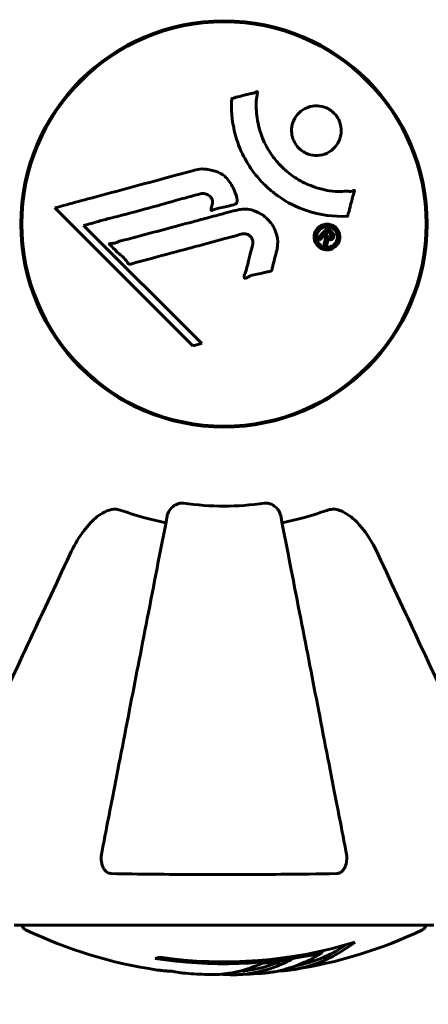
# Model space of a CAD drawing. Units: millimetres. Extents: x 3381 to 20621, y -2947 to 20001.
# Drawn here: x 13607 to 13668, y 12202 to 12349 of the extents above; entities that cross this region are included whole.
import ezdxf

# ---------------------------------------------------------------- set-up
doc = ezdxf.new("R2010")
doc.units = ezdxf.units.MM
doc.header["$LTSCALE"] = 80
doc.layers.add('Widoczne (ISO)', color=7, linetype='Continuous', lineweight=60)
doc.layers.add('Wymiar (ISO)', color=116, linetype='Continuous', lineweight=18)
doc.styles.add('Tekst etykiety (ISO)', font='tahoma.ttf')
doc.dimstyles.new('Domyślne (ISO)', dxfattribs={"dimscale": 80, "dimtxt": 3.5, "dimasz": 2.5, "dimexe": 3.175, "dimexo": 0, "dimgap": 0.762, "dimtad": 1, "dimtoh": 1, "dimdec": 0, "dimrnd": 1e-08, "dimzin": 0, "dimtxsty": 'Tekst etykiety (ISO)', "dimcen": 0.09, "dimdle": 10, "dimclrd": 256, "dimclre": 256, "dimclrt": 256, "dimadec": 0, "dimazin": 0, "dimtfac": 0.714286, "dimtdec": 0, "dimtmove": 0, "dimatfit": 3, "dimfxl": 0, "dimtolj": 1, "dimtzin": 0, "dimlwd": -1, "dimlwe": -1, "dimarcsym": 0})

# ---------------------------------------------------------------- blocks, each defined once
blk = doc.blocks.new('*D5')
at = {"layer": 'Defpoints', "color": 0}
for p in [(18567.45, 12318.25), (5209.42, 4825.94), (5209.42, 699.87)]:
    blk.add_point(p, dxfattribs=at)
at = {"layer": 'Wymiar (ISO)'}
for p, q in [((18567.45, 12318.25), (18567.45, 445.87)), ((5209.42, 4825.94), (5209.42, 445.87)), ((18367.45, 699.87), (5409.42, 699.87))]:
    blk.add_line(p, q, dxfattribs=at)
for points in [[(5409.42, 733.2), (5409.42, 666.53), (5209.42, 699.87)], [(18367.45, 733.2), (18367.45, 666.53), (18567.45, 699.87)]]:
    blk.add_solid(points, dxfattribs=at)
at = {"layer": 'Wymiar (ISO)', "insert": (11888.44, 1053.61), "char_height": 280, "attachment_point": 2, "style": 'Tekst etykiety (ISO)'}
blk.add_mtext('\\A1;13358', dxfattribs=at)
blk = doc.blocks.new('*D7')
at = {"layer": 'Defpoints', "color": 0}
for p in [(17141.9, 15821.12), (17141.9, 13349.55), (6634.98, 6972.24)]:
    blk.add_point(p, dxfattribs=at)
at = {"layer": 'Wymiar (ISO)'}
for p, q in [((6634.98, 6972.24), (6634.98, 16075.12)), ((17141.9, 13349.55), (17141.9, 16075.12)), ((6834.98, 15821.12), (16941.9, 15821.12))]:
    blk.add_line(p, q, dxfattribs=at)
for points in [[(6834.98, 15854.45), (6834.98, 15787.78), (6634.98, 15821.12)], [(16941.9, 15854.45), (16941.9, 15787.78), (17141.9, 15821.12)]]:
    blk.add_solid(points, dxfattribs=at)
at = {"layer": 'Wymiar (ISO)', "insert": (11830.48, 16173.55), "char_height": 280, "attachment_point": 2, "style": 'Tekst etykiety (ISO)'}
blk.add_mtext('\\A1;10507', dxfattribs=at)
blk = doc.blocks.new('81283_Sciezka-zdrowia-3')
at = {"layer": 'Widoczne (ISO)'}
for p, q in [((3426.11, 3593.74), (3425.96, 3593.74)), ((3486, 3593.74), (3485.85, 3593.74)), ((3430.74, 3592.03), (3451.33, 3571.44)), ((3435.05, 3589.39), (3436.38, 3589.74)), ((3452.66, 3571.79), (3435.05, 3589.39)), ((3425.96, 3585.54), (3426.11, 3585.54)), ((3485.85, 3585.54), (3486, 3585.54)), ((3451.33, 3571.44), (3452.66, 3571.79)), ((3424.68, 3485.05), (3487.28, 3485.05)), ((3470.6, 3480.92), (3470.6, 3481.2))]:
    blk.add_line(p, q, dxfattribs=at)
for radius in [30.3, 30.15]:
    blk.add_circle((3455.98, 3589.64), radius, dxfattribs=at)
for centre, radius, start, end in [((3455.98, 3589.64), 45.39, 250.277, 259), ((3455.98, 3589.64), 42.08, 261.774, 278.226), ((3455.98, 3589.64), 45.39, 281, 289.723), ((3426.83, 3485.27), 1, 192.7356, 244.3864), ((3485.13, 3485.27), 1, 295.6136, 347.2644), ((3455.98, 3546.07), 68.43, 244.3864, 261.6579), ((3455.98, 3546.07), 68.43, 278.617, 295.6136), ((3455.98, 3546.07), 66.49, 261.7118, 287.0828), ((3455.98, 3546.07), 66.77, 261.1476, 282.6505), ((3455.98, 3546.07), 68.43, 265.2155, 267.9252), ((3455.98, 3546.07), 68.43, 271.4619, 275.0847)]:
    blk.add_arc(centre, radius, start, end, dxfattribs=at)
for centre, major_axis, start_param, end_param in [((3460.38, 3546.07), (0, -68.24), 0.281111, 0.302083), ((3441.8, 3546.07), (0, -66.43), 0.117188, 0.137991)]:
    blk.add_ellipse(centre, major_axis=major_axis, ratio=0.503443, start_param=start_param, end_param=end_param, dxfattribs=at)
for points, knots in [([(3474.4, 3590.79), (3474.4, 3590.79), (3474.39, 3590.79), (3472.39, 3590.69), (3470.3, 3590.95), (3466.82, 3592.13), (3465.42, 3592.83), (3463.67, 3594.07), (3463.24, 3594.4), (3462.57, 3594.98), (3462.31, 3595.22), (3461.83, 3595.69), (3461.6, 3595.92), (3461.09, 3596.48), (3460.81, 3596.81), (3460, 3597.86), (3459.5, 3598.62), (3458.64, 3600.22), (3458.12, 3601.33), (3457.43, 3603.82), (3457.27, 3604.77), (3457.14, 3605.88), (3457.11, 3606.3), (3457.08, 3607.04), (3457.08, 3607.37), (3457.11, 3607.93), (3457.13, 3608.03), (3457.14, 3608.23), (3457.14, 3608.27), (3457.14, 3608.31), (3457.14, 3608.32), (3457.14, 3608.34), (3457.14, 3608.34), (3457.14, 3608.35), (3457.15, 3608.35), (3457.15, 3608.36), (3457.16, 3608.36), (3457.17, 3608.37), (3457.18, 3608.37), (3457.21, 3608.37), (3457.23, 3608.37), (3457.35, 3608.39), (3457.42, 3608.42), (3457.86, 3608.57), (3458.05, 3608.58), (3459.08, 3608.88), (3459.35, 3608.96), (3459.93, 3609.09), (3460.08, 3609.08), (3460.56, 3609.21), (3460.73, 3609.3), (3460.84, 3609.36), (3460.86, 3609.37), (3460.89, 3609.38), (3460.91, 3609.38), (3460.92, 3609.38), (3460.93, 3609.38), (3460.93, 3609.38), (3460.93, 3609.38), (3460.93, 3609.38), (3460.94, 3609.38), (3460.94, 3609.38), (3460.94, 3609.38), (3460.94, 3609.38), (3460.95, 3609.37), (3460.95, 3609.37), (3460.95, 3609.37), (3460.96, 3609.36), (3460.96, 3609.36), (3460.96, 3609.34), (3460.97, 3609.34), (3460.97, 3609.3), (3460.97, 3609.27), (3460.95, 3608.94), (3460.89, 3608.76), (3460.72, 3607.39), (3460.81, 3606.34), (3461.08, 3604.41), (3461.4, 3602.92), (3462.64, 3600.6), (3463.03, 3599.99), (3463.69, 3599.15), (3463.9, 3598.9), (3464.29, 3598.47), (3464.47, 3598.29), (3464.84, 3597.92), (3465.04, 3597.74), (3465.56, 3597.29), (3465.89, 3597.03), (3467.02, 3596.24), (3467.76, 3595.84), (3469.65, 3595.03), (3470.88, 3594.72), (3471.7, 3594.59), (3473.11, 3594.36), (3473.76, 3594.58), (3474.64, 3594.5), (3474.74, 3594.48), (3475.01, 3594.51), (3475.14, 3594.56), (3475.26, 3594.61), (3475.29, 3594.62), (3475.34, 3594.64), (3475.36, 3594.64), (3475.38, 3594.65), (3475.39, 3594.65), (3475.4, 3594.65), (3475.41, 3594.65), (3475.42, 3594.64), (3475.42, 3594.64), (3475.42, 3594.64), (3475.42, 3594.64), (3475.43, 3594.64), (3475.43, 3594.63), (3475.43, 3594.63), (3475.43, 3594.63), (3475.43, 3594.63), (3475.43, 3594.63), (3475.43, 3594.63), (3475.43, 3594.63), (3475.43, 3594.62), (3475.43, 3594.62), (3475.43, 3594.61), (3475.43, 3594.61), (3475.43, 3594.6), (3475.43, 3594.59), (3475.37, 3594.39), (3475.3, 3594.1), (3475.06, 3593.23), (3474.96, 3592.91), (3474.74, 3592.01), (3474.68, 3591.62), (3474.5, 3591.2), (3474.47, 3591.14), (3474.44, 3591.02), (3474.44, 3590.99), (3474.43, 3590.94), (3474.43, 3590.93), (3474.44, 3590.9), (3474.44, 3590.89), (3474.44, 3590.86), (3474.44, 3590.85), (3474.43, 3590.83), (3474.43, 3590.82), (3474.43, 3590.81), (3474.43, 3590.8), (3474.42, 3590.8), (3474.42, 3590.79), (3474.41, 3590.79), (3474.41, 3590.79), (3474.4, 3590.79), (3474.4, 3590.79), (3474.4, 3590.79)], [1.550053, 1.550053, 1.550053, 1.550053, 1.554927, 1.554927, 3.582662, 3.582662, 5.020836, 5.020836, 5.494911, 5.494911, 5.785278, 5.785278, 6.046356, 6.046356, 6.380431, 6.380431, 7.048375, 7.048375, 7.695694, 7.695694, 8.13367, 8.13367, 8.379756, 8.379756, 8.571324, 8.571324, 8.692566, 8.692566, 8.751433, 8.751433, 8.771919, 8.771919, 8.785911, 8.785911, 8.794965, 8.794965, 8.807208, 8.807208, 8.832194, 8.832194, 8.853922, 8.853922, 8.928845, 8.928845, 9.13158, 9.13158, 9.203479, 9.203479, 9.29044, 9.29044, 9.379579, 9.379579, 9.394239, 9.394239, 9.406798, 9.406798, 9.40982, 9.40982, 9.411393, 9.411393, 9.412538, 9.412538, 9.413951, 9.413951, 9.416417, 9.416417, 9.419133, 9.419133, 9.422197, 9.422197, 9.426989, 9.426989, 9.440756, 9.440756, 9.579448, 9.579448, 9.875519, 9.875519, 10.245186, 10.245186, 10.382811, 10.382811, 10.442767, 10.442767, 10.486114, 10.486114, 10.530797, 10.530797, 10.598473, 10.598473, 10.746704, 10.746704, 11.001521, 11.001521, 11.001521, 11.44171, 11.44171, 11.496908, 11.496908, 11.562717, 11.562717, 11.585995, 11.585995, 11.596716, 11.596716, 11.60235, 11.60235, 11.604883, 11.604883, 11.606581, 11.606581, 11.607977, 11.607977, 11.60886, 11.60886, 11.609382, 11.609382, 11.609836, 11.609836, 11.610402, 11.610402, 11.611553, 11.611553, 11.613587, 11.613587, 11.618733, 11.618733, 11.769594, 11.769594, 12.024348, 12.024348, 12.353295, 12.353295, 12.453308, 12.453308, 12.48891, 12.48891, 12.500731, 12.500731, 12.516544, 12.516544, 12.526612, 12.526612, 12.537107, 12.537107, 12.543051, 12.543051, 12.546982, 12.546982, 12.550918, 12.550918, 12.551574, 12.551574, 12.551574, 12.551574]), ([(3472.38, 3600.94), (3472.35, 3600.91), (3472.31, 3600.88), (3471.92, 3600.51), (3471.48, 3600.24), (3470.54, 3599.91), (3470.05, 3599.84), (3469.09, 3599.89), (3468.63, 3600), (3467.96, 3600.31), (3467.72, 3600.46), (3467.34, 3600.75), (3467.19, 3600.88), (3466.9, 3601.2), (3466.76, 3601.38), (3466.43, 3601.89), (3466.28, 3602.23), (3466.08, 3603), (3466.04, 3603.4), (3466.09, 3604.25), (3466.2, 3604.68), (3466.58, 3605.51), (3466.85, 3605.9), (3467.52, 3606.54), (3467.94, 3606.84), (3468.93, 3607.2), (3469.41, 3607.28), (3470.37, 3607.24), (3470.83, 3607.14), (3471.51, 3606.83), (3471.75, 3606.69), (3472.14, 3606.41), (3472.29, 3606.27), (3472.57, 3605.97), (3472.71, 3605.81), (3473.02, 3605.35), (3473.17, 3605.05), (3473.4, 3604.35), (3473.46, 3603.95), (3473.46, 3603.27), (3473.43, 3602.99), (3473.31, 3602.47), (3473.22, 3602.23), (3473.12, 3602), (3472.9, 3601.53), (3472.62, 3601.19), (3472.38, 3600.94)], [0.159159, 0.159159, 0.159159, 0.159159, 0.180111, 0.180111, 0.432887, 0.432887, 0.66828, 0.66828, 0.889618, 0.889618, 1.015058, 1.015058, 1.108024, 1.108024, 1.208211, 1.208211, 1.376536, 1.376536, 1.554821, 1.554821, 1.748254, 1.748254, 1.955654, 1.955654, 2.151012, 2.151012, 2.317406, 2.317406, 2.471692, 2.471692, 2.561266, 2.561266, 2.625626, 2.625626, 2.692428, 2.692428, 2.798364, 2.798364, 2.921705, 2.921705, 3.009026, 3.009026, 3.087627, 3.087627, 3.087627, 3.246786, 3.246786, 3.246786, 3.246786]), ([(3430.74, 3592.03), (3431.17, 3592.14), (3431.6, 3592.26), (3433.24, 3592.7), (3434.46, 3593.03), (3439.4, 3594.37), (3443.2, 3595.39), (3447.76, 3596.63), (3448.49, 3596.83), (3449.75, 3597.17), (3450.25, 3597.3), (3451.8, 3597.72), (3452.41, 3597.92), (3453.65, 3597.77), (3453.97, 3597.7), (3454.4, 3597.58), (3454.55, 3597.54), (3455.3, 3597.3), (3455.69, 3597.09), (3456.2, 3596.66), (3456.36, 3596.5), (3456.92, 3595.82), (3457.29, 3595.16), (3457.71, 3594.22), (3457.91, 3593.69), (3457.94, 3593.1), (3457.95, 3592.96), (3457.9, 3592.81), (3457.88, 3592.77), (3457.83, 3592.7), (3457.79, 3592.67), (3457.66, 3592.59), (3457.56, 3592.55), (3457.09, 3592.39), (3456.54, 3592.29), (3455.15, 3592), (3454.78, 3591.89), (3454.25, 3591.7), (3454.17, 3591.67), (3454.11, 3591.66), (3454.1, 3591.66), (3454.08, 3591.66), (3454.07, 3591.66), (3454.06, 3591.67), (3454.06, 3591.67), (3454.05, 3591.68), (3454.05, 3591.69), (3454.05, 3591.7), (3454.04, 3591.71), (3454.04, 3591.75), (3454.05, 3591.79), (3454.08, 3591.99), (3454.16, 3592.27), (3454.26, 3592.73), (3454.28, 3592.92), (3454.24, 3593.23), (3454.2, 3593.35), (3454.04, 3593.61), (3453.93, 3593.72), (3453.69, 3593.92), (3453.5, 3594.03), (3453.09, 3594.18), (3452.92, 3594.19), (3452.71, 3594.18), (3452.61, 3594.16), (3451.8, 3593.97), (3450.85, 3593.7), (3449.68, 3593.38), (3449.21, 3593.25), (3447.63, 3592.81), (3446.5, 3592.49), (3443.63, 3591.7), (3441.87, 3591.22), (3439.37, 3590.58), (3438.73, 3590.42), (3437.53, 3590.11), (3436.96, 3589.95), (3436.38, 3589.74)], [0, 0, 0, 0, 0.142459, 0.142459, 0.538573, 0.538573, 1.736918, 1.736918, 1.965538, 1.965538, 2.132306, 2.132306, 2.520461, 2.520461, 2.650498, 2.650498, 2.712235, 2.712235, 2.985498, 2.985498, 3.118451, 3.118451, 3.52075, 3.52075, 3.794393, 3.794393, 3.840632, 3.840632, 3.860168, 3.860168, 3.879001, 3.879001, 3.910522, 3.910522, 4.008712, 4.008712, 4.141449, 4.141449, 4.181618, 4.181618, 4.194441, 4.194441, 4.201587, 4.201587, 4.207543, 4.207543, 4.214479, 4.214479, 4.225532, 4.225532, 4.247087, 4.247087, 4.326597, 4.326597, 4.394184, 4.394184, 4.438525, 4.438525, 4.490981, 4.490981, 4.591124, 4.591124, 4.705512, 4.705512, 4.811076, 4.811076, 5.155842, 5.155842, 5.391676, 5.391676, 5.957817, 5.957817, 6.847309, 6.847309, 7.218807, 7.218807, 7.573898, 7.573898, 7.573898, 7.573898]), ([(3463.85, 3585.67), (3463.76, 3585.31), (3463.65, 3584.91), (3463.44, 3584.09), (3463.34, 3583.75), (3463.23, 3583.26), (3463.22, 3583.17), (3463.17, 3583), (3463.16, 3582.94), (3463.1, 3582.75), (3463.07, 3582.71), (3463.05, 3582.67), (3463.04, 3582.66), (3463.02, 3582.64), (3463.01, 3582.63), (3463, 3582.62), (3462.98, 3582.61), (3462.94, 3582.58), (3462.91, 3582.57), (3462.83, 3582.54), (3462.78, 3582.54), (3462.48, 3582.5), (3462.38, 3582.52), (3461.72, 3582.31), (3461.62, 3582.25), (3460.86, 3582.13), (3460.53, 3582.1), (3460.05, 3581.95), (3459.95, 3581.91), (3459.77, 3581.83), (3459.69, 3581.79), (3459.54, 3581.7), (3459.47, 3581.66), (3459.36, 3581.6), (3459.31, 3581.58), (3459.25, 3581.55), (3459.22, 3581.54), (3459.17, 3581.53), (3459.15, 3581.53), (3459.11, 3581.54), (3459.09, 3581.54), (3459.07, 3581.56), (3459.06, 3581.57), (3459.04, 3581.59), (3459.03, 3581.6), (3459.01, 3581.66), (3459, 3581.7), (3458.98, 3581.81), (3458.98, 3581.88), (3459.02, 3582.06), (3459.07, 3582.16), (3459.39, 3582.85), (3459.46, 3583.51), (3459.76, 3584.7), (3459.91, 3585.17), (3460.11, 3585.99), (3460.15, 3586.12), (3460.26, 3586.53), (3460.32, 3586.72), (3460.27, 3587.16), (3460.22, 3587.33), (3460.06, 3587.65), (3459.94, 3587.77), (3459.71, 3587.97), (3459.56, 3588.06), (3459.3, 3588.15), (3459.13, 3588.19), (3458.77, 3588.17), (3458.64, 3588.14), (3458, 3587.96), (3457.52, 3587.83), (3456.58, 3587.58), (3456.19, 3587.47), (3455.31, 3587.24), (3454.82, 3587.11), (3453.39, 3586.72), (3452.45, 3586.46), (3450.32, 3585.89), (3449.14, 3585.57), (3446.21, 3584.79), (3444.88, 3584.41), (3443.5, 3584.06), (3442.94, 3583.92), (3442.31, 3583.71), (3442.21, 3583.68), (3442.03, 3583.65), (3441.96, 3583.64), (3441.89, 3583.64), (3441.86, 3583.64), (3441.79, 3583.67), (3441.75, 3583.69), (3441.67, 3583.76), (3441.63, 3583.83), (3441.46, 3584.09), (3441.38, 3584.24), (3440.75, 3584.89), (3440.42, 3585.12), (3439.58, 3585.89), (3439.33, 3586.22), (3438.99, 3586.53), (3438.96, 3586.56), (3438.92, 3586.59), (3438.9, 3586.61), (3438.88, 3586.63), (3438.88, 3586.63), (3438.88, 3586.64), (3438.88, 3586.64), (3438.88, 3586.64), (3438.88, 3586.64), (3438.88, 3586.65), (3438.88, 3586.65), (3438.88, 3586.65), (3438.88, 3586.65), (3438.88, 3586.66), (3438.88, 3586.66), (3438.88, 3586.66), (3438.89, 3586.67), (3438.89, 3586.67), (3438.9, 3586.68), (3438.92, 3586.68), (3438.93, 3586.69), (3438.99, 3586.7), (3439.05, 3586.71), (3439.34, 3586.73), (3439.56, 3586.74), (3440.13, 3586.95), (3440.26, 3587.02), (3441.11, 3587.27), (3441.62, 3587.35), (3442.78, 3587.67), (3445.64, 3588.44), (3448.52, 3589.21), (3452.15, 3590.18), (3452.93, 3590.39), (3454.16, 3590.72), (3454.62, 3590.84), (3455.47, 3591.07), (3455.86, 3591.17), (3456.84, 3591.44), (3457.28, 3591.56), (3458.46, 3591.84), (3459.06, 3591.91), (3460.24, 3591.72), (3460.74, 3591.54), (3461.85, 3590.96), (3462.35, 3590.51), (3463.04, 3589.73), (3463.46, 3589.16), (3463.93, 3587.78), (3464.02, 3587.14), (3463.97, 3586.36), (3463.95, 3586.21), (3463.91, 3585.93), (3463.88, 3585.8), (3463.85, 3585.67)], [3.720752, 3.720752, 3.720752, 3.720752, 3.903434, 3.903434, 4.044245, 4.044245, 4.102655, 4.102655, 4.13375, 4.13375, 4.203295, 4.203295, 4.246046, 4.246046, 4.278865, 4.278865, 4.322236, 4.322236, 4.422612, 4.422612, 4.584853, 4.584853, 5.298707, 5.298707, 5.877225, 5.877225, 6.307246, 6.307246, 6.434146, 6.434146, 6.534715, 6.534715, 6.638083, 6.638083, 6.70882, 6.70882, 6.748374, 6.748374, 6.787304, 6.787304, 6.814073, 6.814073, 6.837716, 6.837716, 6.857157, 6.857157, 6.884209, 6.884209, 6.935515, 6.935515, 7.014801, 7.014801, 7.466106, 7.466106, 7.893545, 7.893545, 7.979034, 7.979034, 8.159221, 8.159221, 8.269951, 8.269951, 8.400472, 8.400472, 8.569548, 8.569548, 8.675747, 8.675747, 8.741623, 8.741623, 8.803796, 8.803796, 8.848721, 8.848721, 8.906099, 8.906099, 9.020577, 9.020577, 9.168788, 9.168788, 9.395555, 9.395555, 9.53729, 9.53729, 9.564975, 9.564975, 9.586889, 9.586889, 9.603242, 9.603242, 9.622766, 9.622766, 9.658602, 9.658602, 9.763673, 9.763673, 9.867409, 9.867409, 10.00378, 10.00378, 10.014764, 10.014764, 10.053933, 10.053933, 10.061431, 10.061431, 10.065578, 10.065578, 10.068851, 10.068851, 10.072567, 10.072567, 10.079087, 10.079087, 10.086804, 10.086804, 10.097734, 10.097734, 10.117704, 10.117704, 10.163118, 10.163118, 10.290296, 10.290296, 10.805323, 10.805323, 11.039618, 11.039618, 11.405377, 11.405377, 11.405377, 12.314125, 12.314125, 12.566184, 12.566184, 12.717456, 12.717456, 12.850458, 12.850458, 13.059421, 13.059421, 13.461766, 13.461766, 13.779281, 13.779281, 14.236446, 14.236446, 14.651574, 14.651574, 14.976685, 14.976685, 15.060244, 15.060244, 15.126129, 15.126129, 15.126129, 15.126129]), ([(3472.7, 3589.06), (3472.77, 3588.98), (3472.85, 3588.89), (3473.09, 3588.53), (3473.18, 3588.28), (3473.27, 3587.89), (3473.27, 3587.75), (3473.26, 3587.53), (3473.24, 3587.41), (3473.18, 3587.14), (3473.12, 3586.97), (3472.9, 3586.56), (3472.74, 3586.37), (3472.36, 3586.05), (3472.16, 3585.95), (3471.78, 3585.82), (3471.52, 3585.76), (3470.99, 3585.79), (3470.76, 3585.86), (3470.3, 3586.06), (3470.1, 3586.21), (3469.8, 3586.54), (3469.65, 3586.75), (3469.48, 3587.18), (3469.43, 3587.38), (3469.41, 3587.72), (3469.42, 3587.85), (3469.46, 3588.15), (3469.51, 3588.29), (3469.62, 3588.58), (3469.74, 3588.79), (3470.05, 3589.13), (3470.22, 3589.28), (3470.64, 3589.5), (3470.88, 3589.58), (3471.32, 3589.63), (3471.54, 3589.63), (3471.98, 3589.52), (3472.19, 3589.43), (3472.38, 3589.31), (3472.47, 3589.25), (3472.59, 3589.17), (3472.7, 3589.06)], [0.03517, 0.03517, 0.03517, 0.03517, 0.059888, 0.059888, 0.123527, 0.123527, 0.18271, 0.18271, 0.250877, 0.250877, 0.324426, 0.324426, 0.427213, 0.427213, 0.544139, 0.544139, 0.683268, 0.683268, 0.814402, 0.814402, 0.975837, 0.975837, 1.11647, 1.11647, 1.200169, 1.200169, 1.255781, 1.255781, 1.339938, 1.339938, 1.493751, 1.493751, 1.604808, 1.604808, 1.702797, 1.702797, 1.776686, 1.776686, 1.843646, 1.843646, 1.843646, 1.878816, 1.878816, 1.878816, 1.878816]), ([(3472.43, 3588.79), (3472.39, 3588.84), (3472.33, 3588.88), (3472.27, 3588.93), (3472.09, 3589.06), (3471.89, 3589.14), (3471.6, 3589.23), (3471.41, 3589.26), (3471.02, 3589.22), (3470.82, 3589.16), (3470.46, 3588.97), (3470.3, 3588.85), (3470.02, 3588.52), (3469.94, 3588.35), (3469.85, 3588.11), (3469.82, 3587.99), (3469.79, 3587.75), (3469.79, 3587.64), (3469.83, 3587.33), (3469.89, 3587.14), (3470.07, 3586.8), (3470.17, 3586.66), (3470.46, 3586.41), (3470.62, 3586.31), (3471.01, 3586.18), (3471.21, 3586.14), (3471.65, 3586.17), (3471.87, 3586.24), (3472.22, 3586.41), (3472.39, 3586.55), (3472.61, 3586.8), (3472.71, 3586.96), (3472.82, 3587.25), (3472.86, 3587.37), (3472.89, 3587.63), (3472.89, 3587.75), (3472.86, 3588.03), (3472.8, 3588.22), (3472.68, 3588.47), (3472.61, 3588.58), (3472.49, 3588.72), (3472.46, 3588.76), (3472.43, 3588.79)], [0.9254387, 0.9254387, 0.9254387, 0.9254387, 0.947871, 0.947871, 0.947871, 1.0174772, 1.0174772, 1.1192055, 1.1192055, 1.1998483, 1.1998483, 1.2622756, 1.2622756, 1.3202006, 1.3202006, 1.3658674, 1.3658674, 1.4014574, 1.4014574, 1.4526936, 1.4526936, 1.4898156, 1.4898156, 1.5209317, 1.5209317, 1.5497177, 1.5497177, 1.5792216, 1.5792216, 1.6222446, 1.6222446, 1.6764173, 1.6764173, 1.708334, 1.708334, 1.7371926, 1.7371926, 1.8051055, 1.8051055, 1.85803, 1.85803, 1.8733098, 1.8733098, 1.8733098, 1.8733098]), ([(3470, 3587.59), (3470, 3587.59), (3470.02, 3587.61), (3470.32, 3587.91), (3470.57, 3588.16), (3470.95, 3588.53), (3471.07, 3588.66), (3471.31, 3588.9), (3471.32, 3588.91), (3471.38, 3588.97), (3471.4, 3588.98), (3471.42, 3589.01), (3471.42, 3589.01), (3471.43, 3589.02), (3471.43, 3589.02), (3471.43, 3589.02), (3471.44, 3589.03), (3471.44, 3589.03), (3471.44, 3589.03), (3471.44, 3589.03), (3471.44, 3589.03), (3471.44, 3589.03), (3471.44, 3589.02), (3471.44, 3589.02), (3471.44, 3589.02), (3471.46, 3589.01), (3471.47, 3589), (3471.59, 3588.89), (3471.69, 3588.77), (3471.92, 3588.55), (3471.97, 3588.49), (3472.13, 3588.33), (3472.23, 3588.24), (3472.32, 3588.09), (3472.35, 3588.02), (3472.37, 3587.9), (3472.38, 3587.87), (3472.37, 3587.79), (3472.37, 3587.76), (3472.34, 3587.67), (3472.32, 3587.62), (3472.26, 3587.51), (3472.21, 3587.46), (3472.13, 3587.38), (3472.07, 3587.34), (3471.92, 3587.29), (3471.86, 3587.29), (3471.76, 3587.29), (3471.73, 3587.29), (3471.65, 3587.31), (3471.6, 3587.33), (3471.48, 3587.37), (3471.48, 3587.4), (3471.44, 3587.42), (3471.43, 3587.42), (3471.42, 3587.43), (3471.42, 3587.43), (3471.42, 3587.43), (3471.41, 3587.43), (3471.41, 3587.43), (3471.41, 3587.43), (3471.41, 3587.43), (3471.41, 3587.43), (3471.41, 3587.43), (3471.41, 3587.43), (3471.41, 3587.43), (3471.41, 3587.43), (3471.41, 3587.43), (3471.41, 3587.43), (3471.41, 3587.43), (3471.41, 3587.42), (3471.41, 3587.42), (3471.41, 3587.42), (3471.42, 3587.42), (3471.42, 3587.41), (3471.43, 3587.39), (3471.44, 3587.38), (3471.45, 3587.35), (3471.45, 3587.33), (3471.45, 3587.32), (3471.45, 3587.3), (3471.46, 3587.26), (3471.46, 3587.24), (3471.46, 3587.19), (3471.46, 3587.13), (3471.42, 3586.97), (3471.38, 3586.83), (3471.33, 3586.62), (3471.29, 3586.49), (3471.26, 3586.35), (3471.26, 3586.35), (3471.26, 3586.34), (3471.26, 3586.34), (3471.25, 3586.33), (3471.25, 3586.33), (3471.25, 3586.33), (3471.25, 3586.33), (3471.25, 3586.33), (3471.25, 3586.33), (3471.25, 3586.33), (3471.25, 3586.33), (3471.25, 3586.33), (3471.25, 3586.33), (3471.24, 3586.33), (3471.24, 3586.34), (3471.23, 3586.35), (3471.23, 3586.36), (3471.17, 3586.44), (3471.12, 3586.47), (3471.04, 3586.54), (3471.02, 3586.58), (3470.96, 3586.64), (3470.94, 3586.65), (3470.92, 3586.66), (3470.91, 3586.67), (3470.9, 3586.68), (3470.9, 3586.68), (3470.9, 3586.68), (3470.89, 3586.69), (3470.89, 3586.69), (3470.89, 3586.69), (3470.89, 3586.7), (3470.89, 3586.7), (3470.9, 3586.7), (3470.9, 3586.71), (3470.91, 3586.75), (3470.93, 3586.8), (3470.99, 3587), (3471.05, 3587.19), (3471.1, 3587.41), (3471.1, 3587.47), (3471.1, 3587.54), (3471.1, 3587.57), (3471.07, 3587.67), (3471.04, 3587.71), (3471, 3587.77), (3470.97, 3587.79), (3470.95, 3587.81), (3470.95, 3587.82), (3470.93, 3587.85), (3470.91, 3587.87), (3470.89, 3587.88), (3470.89, 3587.88), (3470.88, 3587.88), (3470.88, 3587.88), (3470.87, 3587.88), (3470.87, 3587.88), (3470.86, 3587.88), (3470.86, 3587.88), (3470.85, 3587.87), (3470.84, 3587.86), (3470.83, 3587.83), (3470.82, 3587.8), (3470.76, 3587.75), (3470.74, 3587.74), (3470.62, 3587.63), (3470.54, 3587.53), (3470.43, 3587.43), (3470.39, 3587.41), (3470.34, 3587.35), (3470.34, 3587.33), (3470.32, 3587.31), (3470.32, 3587.3), (3470.31, 3587.3), (3470.31, 3587.3), (3470.3, 3587.29), (3470.3, 3587.29), (3470.29, 3587.29), (3470.29, 3587.3), (3470.28, 3587.3), (3470.28, 3587.3), (3470.27, 3587.31), (3470.26, 3587.32), (3470.24, 3587.35), (3470.22, 3587.37), (3470.17, 3587.41), (3470.14, 3587.44), (3470.09, 3587.49), (3470.07, 3587.51), (3470.06, 3587.53), (3470.05, 3587.55), (3470.02, 3587.56), (3470.02, 3587.57), (3470.01, 3587.57), (3470, 3587.58), (3470, 3587.58), (3470, 3587.58), (3470, 3587.58), (3470, 3587.58), (3470, 3587.58), (3470, 3587.58), (3470, 3587.58), (3470, 3587.58), (3470, 3587.58), (3470, 3587.58), (3470, 3587.59), (3470, 3587.59), (3470, 3587.59), (3470, 3587.59)], [0.0003158, 0.0003158, 0.0003158, 0.0003158, 0.0009228, 0.0009228, 0.0078002, 0.0078002, 0.0113641, 0.0113641, 0.0144553, 0.0144553, 0.0154924, 0.0154924, 0.0158106, 0.0158106, 0.01604, 0.01604, 0.0161196, 0.0161196, 0.0161728, 0.0161728, 0.0162297, 0.0162297, 0.0163179, 0.0163179, 0.0164995, 0.0164995, 0.0179761, 0.0179761, 0.0317571, 0.0317571, 0.0469121, 0.0469121, 0.0670579, 0.0670579, 0.0751776, 0.0751776, 0.0783364, 0.0783364, 0.0816966, 0.0816966, 0.0864394, 0.0864394, 0.0933212, 0.0933212, 0.1011584, 0.1011584, 0.1075505, 0.1075505, 0.1114757, 0.1114757, 0.1162384, 0.1162384, 0.127389, 0.127389, 0.1295035, 0.1295035, 0.130341, 0.130341, 0.1307724, 0.1307724, 0.13096, 0.13096, 0.1311043, 0.1311043, 0.1312669, 0.1312669, 0.1314464, 0.1314464, 0.1317323, 0.1317323, 0.1323483, 0.1323483, 0.1332728, 0.1332728, 0.1356957, 0.1356957, 0.1434337, 0.1434337, 0.1515014, 0.1515014, 0.1523182, 0.1523182, 0.1555976, 0.1555976, 0.158326, 0.158326, 0.1600835, 0.1600835, 0.1633678, 0.1633678, 0.1633847, 0.1633847, 0.1634254, 0.1634254, 0.1634429, 0.1634429, 0.1634595, 0.1634595, 0.1634743, 0.1634743, 0.1634933, 0.1634933, 0.1635276, 0.1635276, 0.1636076, 0.1636076, 0.1638409, 0.1638409, 0.1651304, 0.1651304, 0.1668273, 0.1668273, 0.1672408, 0.1672408, 0.1675562, 0.1675562, 0.1677114, 0.1677114, 0.1678174, 0.1678174, 0.1679041, 0.1679041, 0.1680312, 0.1680312, 0.1681651, 0.1681651, 0.1690783, 0.1690783, 0.1728431, 0.1728431, 0.1743153, 0.1743153, 0.175152, 0.175152, 0.1761573, 0.1761573, 0.1775082, 0.1775082, 0.1784881, 0.1784881, 0.1803058, 0.1803058, 0.1807595, 0.1807595, 0.1810605, 0.1810605, 0.1813002, 0.1813002, 0.1816353, 0.1816353, 0.1823218, 0.1823218, 0.1837908, 0.1837908, 0.1850138, 0.1850138, 0.1873871, 0.1873871, 0.1885241, 0.1885241, 0.1893408, 0.1893408, 0.1895995, 0.1895995, 0.1897632, 0.1897632, 0.1898951, 0.1898951, 0.1900639, 0.1900639, 0.1904155, 0.1904155, 0.1910197, 0.1910197, 0.192792, 0.192792, 0.1948274, 0.1948274, 0.1968773, 0.1968773, 0.1992115, 0.1992115, 0.2000644, 0.2000644, 0.2012301, 0.2012301, 0.2014948, 0.2014948, 0.2016403, 0.2016403, 0.2016853, 0.2016853, 0.2016853, 0.2018047, 0.2018047, 0.201987, 0.201987, 0.2020011, 0.2020011, 0.2020011, 0.2020011]), ([(3471.11, 3588.11), (3471.11, 3588.11), (3471.11, 3588.11), (3471.21, 3588.01), (3471.33, 3587.89), (3471.46, 3587.77), (3471.51, 3587.73), (3471.58, 3587.69), (3471.61, 3587.68), (3471.68, 3587.66), (3471.71, 3587.67), (3471.79, 3587.68), (3471.82, 3587.7), (3471.87, 3587.73), (3471.89, 3587.76), (3471.93, 3587.82), (3471.94, 3587.85), (3471.95, 3587.92), (3471.95, 3587.96), (3471.94, 3588.01), (3471.92, 3588.04), (3471.9, 3588.07), (3471.89, 3588.1), (3471.79, 3588.22), (3471.72, 3588.29), (3471.61, 3588.4), (3471.58, 3588.43), (3471.56, 3588.45), (3471.55, 3588.46), (3471.53, 3588.48), (3471.52, 3588.48), (3471.51, 3588.5), (3471.51, 3588.5), (3471.51, 3588.5), (3471.51, 3588.5), (3471.51, 3588.5), (3471.51, 3588.5), (3471.5, 3588.5), (3471.5, 3588.5), (3471.5, 3588.5), (3471.5, 3588.5), (3471.5, 3588.5), (3471.5, 3588.5), (3471.5, 3588.5), (3471.5, 3588.5), (3471.48, 3588.48), (3471.47, 3588.47), (3471.45, 3588.45), (3471.3, 3588.3), (3471.2, 3588.2), (3471.19, 3588.2), (3471.17, 3588.17), (3471.15, 3588.15), (3471.13, 3588.13), (3471.13, 3588.13), (3471.12, 3588.12), (3471.12, 3588.12), (3471.11, 3588.12), (3471.11, 3588.11), (3471.11, 3588.11), (3471.11, 3588.11), (3471.11, 3588.11), (3471.11, 3588.11), (3471.11, 3588.11), (3471.11, 3588.11), (3471.11, 3588.11), (3471.11, 3588.11), (3471.11, 3588.11), (3471.11, 3588.11), (3471.11, 3588.11), (3471.11, 3588.11)], [0.000153, 0.000153, 0.000153, 0.000153, 0.0001786, 0.0001786, 0.0181382, 0.0181382, 0.0245895, 0.0245895, 0.0319884, 0.0319884, 0.0405092, 0.0405092, 0.0520304, 0.0520304, 0.0698725, 0.0698725, 0.0897991, 0.0897991, 0.1251042, 0.1251042, 0.1849096, 0.1849096, 0.1964252, 0.1964252, 0.2107813, 0.2107813, 0.2237937, 0.2237937, 0.2309991, 0.2309991, 0.2420109, 0.2420109, 0.2438813, 0.2438813, 0.2451244, 0.2451244, 0.2458092, 0.2458092, 0.2463899, 0.2463899, 0.2468448, 0.2468448, 0.2475109, 0.2475109, 0.2489434, 0.2489434, 0.2525509, 0.2525509, 0.258397, 0.258397, 0.2600922, 0.2600922, 0.2630858, 0.2630858, 0.2636834, 0.2636834, 0.2642819, 0.2642819, 0.2645454, 0.2645454, 0.2646343, 0.2646343, 0.2646824, 0.2646824, 0.2646824, 0.2647357, 0.2647357, 0.2647959, 0.2647959, 0.2648354, 0.2648354, 0.2648354, 0.2648354]), ([(3433, 3540.35), (3434.12, 3542.75), (3435.45, 3544.6), (3437.54, 3546.37), (3438.23, 3546.77), (3439.01, 3547), (3439.11, 3547.03), (3439.22, 3547.06)], [0, 0, 0, 0, 1.237629, 1.237629, 1.877414, 1.877414, 1.97501, 1.97501, 1.97501, 1.97501]), ([(3440.66, 3546.91), (3440.43, 3547), (3440.18, 3547.05), (3439.72, 3547.11), (3439.49, 3547.11), (3439.26, 3547.07), (3439.24, 3547.06), (3439.22, 3547.06)], [-0.6576908, -0.6576908, -0.6576908, -0.6576908, -0.5826884, -0.5826884, -0.5093339, -0.5093339, -0.502027, -0.502027, -0.502027, -0.502027]), ([(3447.53, 3546.18), (3447.61, 3546.57), (3447.84, 3546.97), (3448.41, 3547.54), (3448.7, 3547.74), (3449.16, 3547.92), (3449.32, 3547.97), (3449.56, 3548.01), (3449.64, 3548.01), (3449.8, 3548.01), (3449.88, 3548.01), (3449.96, 3548)], [0, 0, 0, 0, 0.2355522, 0.2355522, 0.4078692, 0.4078692, 0.4868555, 0.4868555, 0.5223203, 0.5223203, 0.5562282, 0.5562282, 0.5562282, 0.5562282]), ([(3462, 3548), (3462.13, 3548.02), (3462.26, 3548.02), (3462.55, 3547.99), (3462.7, 3547.95), (3463.05, 3547.83), (3463.25, 3547.73), (3463.69, 3547.42), (3463.92, 3547.19), (3464.26, 3546.69), (3464.38, 3546.43), (3464.43, 3546.18)], [0, 0, 0, 0, 0.0396836, 0.0396836, 0.0905188, 0.0905188, 0.1673316, 0.1673316, 0.2736365, 0.2736365, 0.3778204, 0.3778204, 0.3778204, 0.3778204]), ([(3472.74, 3547.06), (3472.61, 3547.09), (3472.47, 3547.1), (3472.08, 3547.1), (3471.83, 3547.06), (3471.48, 3546.97), (3471.39, 3546.94), (3471.3, 3546.91)], [-0.1558142, -0.1558142, -0.1558142, -0.1558142, -0.1088397, -0.1088397, -0.0285546, -0.0285546, 0, 0, 0, 0]), ([(3472.74, 3547.06), (3473.07, 3546.98), (3473.39, 3546.87), (3474.32, 3546.42), (3475.01, 3545.93), (3476.9, 3544.06), (3478.01, 3542.39), (3478.97, 3540.35)], [0.1601511, 0.1601511, 0.1601511, 0.1601511, 0.2789651, 0.2789651, 0.5590911, 0.5590911, 1.0329565, 1.0329565, 1.0329565, 1.0329565]), ([(3447.53, 3546.18), (3447.53, 3546.18), (3447.53, 3546.18), (3446.49, 3540.83), (3445.49, 3535.66), (3443.6, 3525.93), (3442.71, 3521.37), (3441.91, 3517.23), (3441.4, 3514.65), (3440.93, 3512.21), (3440.04, 3507.64), (3439.63, 3505.52), (3438.87, 3501.63), (3438.53, 3499.87), (3438.06, 3497.43), (3437.9, 3496.62), (3437.75, 3495.87)], [0.888905, 0.888905, 0.888905, 0.888905, 0.88942, 0.88942, 2.677464, 2.677464, 4.465509, 4.465509, 4.465509, 5.581887, 5.581887, 6.698264, 6.698264, 7.814641, 7.814641, 8.436361, 8.436361, 8.436361, 8.436361]), ([(3474.21, 3495.87), (3474.06, 3496.62), (3473.9, 3497.43), (3473.43, 3499.87), (3473.09, 3501.63), (3472.33, 3505.51), (3471.92, 3507.64), (3471.03, 3512.2), (3470.56, 3514.64), (3470.06, 3517.22), (3469.25, 3521.36), (3468.37, 3525.92), (3466.47, 3535.66), (3465.47, 3540.83), (3464.43, 3546.18), (3464.43, 3546.18), (3464.43, 3546.18)], [0.494658, 0.494658, 0.494658, 0.494658, 1.116027, 1.116027, 2.232055, 2.232055, 3.348082, 3.348082, 4.464109, 4.464109, 4.464109, 6.253052, 6.253052, 8.041993, 8.041993, 8.042107, 8.042107, 8.042107, 8.042107]), ([(3433, 3540.35), (3430.76, 3535.56), (3428.65, 3531.02), (3424.68, 3522.52), (3422.84, 3518.57), (3421.23, 3515.12), (3420.25, 3513.02), (3419.35, 3511.09), (3418.54, 3509.34)], [2.163328, 2.163328, 2.163328, 2.163328, 4.09795, 4.09795, 6.113906, 6.113906, 6.113906, 7.34072, 7.34072, 7.34072, 7.34072]), ([(3493.43, 3509.34), (3492.61, 3511.09), (3491.71, 3513.02), (3490.73, 3515.12), (3489.12, 3518.57), (3487.28, 3522.52), (3483.31, 3531.02), (3481.2, 3535.56), (3478.97, 3540.35)], [4.887094, 4.887094, 4.887094, 4.887094, 6.113907, 6.113907, 6.113907, 8.129864, 8.129864, 10.064486, 10.064486, 10.064486, 10.064486]), ([(3439.22, 3492.74), (3439.1, 3492.74), (3438.97, 3492.77), (3438.73, 3492.85), (3438.62, 3492.9), (3438.41, 3493.05), (3438.31, 3493.15), (3438.09, 3493.41), (3437.99, 3493.59), (3437.79, 3494.06), (3437.71, 3494.39), (3437.66, 3495.13), (3437.68, 3495.51), (3437.75, 3495.87)], [0, 0, 0, 0, 0.0405527, 0.0405527, 0.0770027, 0.0770027, 0.1196644, 0.1196644, 0.1860906, 0.1860906, 0.2931262, 0.2931262, 0.4025768, 0.4025768, 0.4025768, 0.4025768]), ([(3474.21, 3495.87), (3474.33, 3495.26), (3474.31, 3494.65), (3474.1, 3493.86), (3473.99, 3493.6), (3473.75, 3493.25), (3473.64, 3493.12), (3473.4, 3492.94), (3473.29, 3492.87), (3473.1, 3492.8), (3473.03, 3492.78), (3472.88, 3492.75), (3472.81, 3492.74), (3472.74, 3492.74)], [0, 0, 0, 0, 0.2316755, 0.2316755, 0.3642878, 0.3642878, 0.4481993, 0.4481993, 0.5091909, 0.5091909, 0.5443069, 0.5443069, 0.5810898, 0.5810898, 0.5810898, 0.5810898]), ([(3472.74, 3492.74), (3470.07, 3492.69), (3467.3, 3492.66), (3460.35, 3492.6), (3456.14, 3492.59), (3447.57, 3492.62), (3443.28, 3492.67), (3439.22, 3492.74)], [-3.839757, -3.839757, -3.839757, -3.839757, -2.971401, -2.971401, -1.713368, -1.713368, -0.390285, -0.390285, -0.390285, -0.390285]), ([(3475.51, 3482.51), (3475.29, 3482.34), (3475.07, 3482.18), (3474.22, 3481.59), (3473.6, 3481.19), (3471.05, 3479.73), (3469.09, 3478.97), (3466.73, 3478.49), (3466.36, 3478.43), (3465.71, 3478.34), (3465.45, 3478.31), (3464.77, 3478.25), (3464.5, 3478.24), (3464.05, 3478.21)], [0, 0, 0, 0, 0.142459, 0.142459, 0.538573, 0.538573, 1.736918, 1.736918, 1.965538, 1.965538, 2.132306, 2.132306, 2.43612, 2.43612, 2.43612, 2.43612]), ([(3474.21, 3482.12), (3473.5, 3481.65), (3472.77, 3481.22), (3471.47, 3480.55), (3470.89, 3480.28), (3469.14, 3479.58), (3467.95, 3479.23), (3466.76, 3479.01)], [-3.6595474, -3.6595474, -3.6595474, -3.6595474, -3.567218, -3.567218, -3.4945945, -3.4945945, -3.3485091, -3.3485091, -3.3485091, -3.3485091]), ([(3453.5, 3477.69), (3453.62, 3477.68), (3453.75, 3477.68), (3454.1, 3477.67), (3454.3, 3477.67), (3454.76, 3477.68), (3455.01, 3477.7), (3455.75, 3477.75), (3456.23, 3477.8), (3457.33, 3477.97), (3457.95, 3478.1), (3459.46, 3478.49), (3460.13, 3478.74), (3460.86, 3479.02), (3461.16, 3479.14), (3461.46, 3479.28), (3461.5, 3479.31), (3461.61, 3479.35), (3461.65, 3479.36), (3461.7, 3479.38), (3461.73, 3479.38), (3461.79, 3479.4), (3461.83, 3479.4), (3461.94, 3479.41), (3462.02, 3479.42), (3462.32, 3479.43), (3462.48, 3479.43), (3463.39, 3479.53), (3463.79, 3479.59), (3464.92, 3479.74), (3465.33, 3479.78), (3465.8, 3479.86), (3465.84, 3479.86), (3465.88, 3479.87), (3465.92, 3479.88), (3465.94, 3479.88), (3465.95, 3479.88), (3465.95, 3479.88), (3465.95, 3479.88), (3465.95, 3479.88), (3465.95, 3479.88), (3465.96, 3479.88), (3465.96, 3479.88), (3465.96, 3479.88), (3465.96, 3479.88), (3465.96, 3479.88), (3465.96, 3479.88), (3465.97, 3479.88), (3465.97, 3479.88), (3465.96, 3479.88), (3465.96, 3479.87), (3465.96, 3479.87), (3465.95, 3479.86), (3465.92, 3479.85), (3465.88, 3479.83), (3465.69, 3479.76), (3465.54, 3479.7), (3465.29, 3479.56), (3465.24, 3479.52), (3464.82, 3479.32), (3464.52, 3479.19), (3463.92, 3478.96), (3462.44, 3478.37), (3460.95, 3477.99), (3459.07, 3477.75), (3458.67, 3477.71), (3458.03, 3477.67), (3457.79, 3477.66), (3457.35, 3477.66), (3457.15, 3477.66), (3456.64, 3477.67), (3456.42, 3477.68), (3455.98, 3477.71), (3455.77, 3477.72), (3455.55, 3477.73)], [8.772592, 8.772592, 8.772592, 8.772592, 8.803796, 8.803796, 8.848721, 8.848721, 8.906099, 8.906099, 9.020577, 9.020577, 9.168788, 9.168788, 9.395555, 9.395555, 9.53729, 9.53729, 9.564975, 9.564975, 9.586889, 9.586889, 9.603242, 9.603242, 9.622766, 9.622766, 9.658602, 9.658602, 9.763673, 9.763673, 9.867409, 9.867409, 10.00378, 10.00378, 10.014764, 10.014764, 10.053933, 10.053933, 10.061431, 10.061431, 10.065578, 10.065578, 10.068851, 10.068851, 10.072567, 10.072567, 10.079087, 10.079087, 10.086804, 10.086804, 10.097734, 10.097734, 10.117704, 10.117704, 10.163118, 10.163118, 10.290296, 10.290296, 10.805323, 10.805323, 11.039618, 11.039618, 11.405377, 11.405377, 11.405377, 12.314125, 12.314125, 12.566184, 12.566184, 12.717456, 12.717456, 12.850458, 12.850458, 13.059421, 13.059421, 13.271416, 13.271416, 13.271416, 13.271416]), ([(3464.43, 3479.67), (3464.21, 3479.58), (3463.93, 3479.47), (3462.42, 3478.89), (3461.18, 3478.56), (3459.33, 3478.27), (3458.78, 3478.22), (3458.29, 3478.19)], [-0.4051323, -0.4051323, -0.4051323, -0.4051323, -0.3648696, -0.3648696, -0.2196646, -0.2196646, -0.1489325, -0.1489325, -0.1489325, -0.1489325]), ([(3462.05, 3477.91), (3462.31, 3477.94), (3462.6, 3477.97), (3463.08, 3478.03), (3463.32, 3478.07), (3464.13, 3478.22), (3464.7, 3478.35), (3466.17, 3478.77), (3467.07, 3479.1), (3468.39, 3479.69), (3468.73, 3479.85), (3469.36, 3480.17), (3469.65, 3480.34), (3469.91, 3480.51)], [4.929152, 4.929152, 4.929152, 4.929152, 5.155842, 5.155842, 5.391676, 5.391676, 5.957817, 5.957817, 6.847309, 6.847309, 7.218807, 7.218807, 7.573898, 7.573898, 7.573898, 7.573898]), ([(3447.61, 3478.21), (3447.42, 3478.22), (3447.21, 3478.24), (3446.79, 3478.27), (3446.61, 3478.29), (3446.34, 3478.33), (3446.29, 3478.33), (3446.2, 3478.35), (3446.17, 3478.35), (3446.08, 3478.36), (3446.07, 3478.36), (3446.06, 3478.36), (3446.05, 3478.37), (3446.05, 3478.37), (3446.05, 3478.37), (3446.05, 3478.37)], [3.7207521, 3.7207521, 3.7207521, 3.7207521, 3.9034345, 3.9034345, 4.0442451, 4.0442451, 4.1026549, 4.1026549, 4.1337495, 4.1337495, 4.2032946, 4.2032946, 4.2460461, 4.2460461, 4.264746, 4.264746, 4.264746, 4.264746]), ([(3446.05, 3478.37), (3446.05, 3478.37), (3446.06, 3478.36), (3446.07, 3478.36), (3446.08, 3478.36), (3446.12, 3478.36), (3446.15, 3478.35), (3446.34, 3478.33), (3446.42, 3478.31), (3446.74, 3478.28), (3446.77, 3478.27), (3447.22, 3478.23), (3447.44, 3478.21), (3447.66, 3478.2), (3447.71, 3478.2), (3447.77, 3478.19), (3447.8, 3478.19), (3447.85, 3478.2), (3447.87, 3478.2), (3447.91, 3478.2), (3447.92, 3478.2), (3447.95, 3478.2), (3447.96, 3478.2), (3447.99, 3478.2), (3448.01, 3478.2), (3448.04, 3478.19), (3448.05, 3478.19), (3448.08, 3478.19), (3448.1, 3478.19), (3448.12, 3478.19), (3448.14, 3478.18), (3448.2, 3478.18), (3448.23, 3478.17), (3448.32, 3478.16), (3448.37, 3478.15), (3448.47, 3478.13), (3448.51, 3478.12), (3448.77, 3478.06), (3449.18, 3478), (3449.78, 3477.93), (3449.99, 3477.9), (3450.27, 3477.88)], [4.285721, 4.285721, 4.285721, 4.285721, 4.322236, 4.322236, 4.422612, 4.422612, 4.584853, 4.584853, 5.298707, 5.298707, 5.877225, 5.877225, 6.307246, 6.307246, 6.434146, 6.434146, 6.534715, 6.534715, 6.638083, 6.638083, 6.70882, 6.70882, 6.748374, 6.748374, 6.787304, 6.787304, 6.814073, 6.814073, 6.837716, 6.837716, 6.857157, 6.857157, 6.884209, 6.884209, 6.935515, 6.935515, 7.014801, 7.014801, 7.466106, 7.466106, 7.840003, 7.840003, 7.840003, 7.840003]), ([(3448.18, 3478.18), (3448.16, 3478.18), (3448.14, 3478.18), (3448.03, 3478.19), (3447.94, 3478.19), (3447.86, 3478.2)], [14.96185873, 14.96185873, 14.96185873, 14.96185873, 14.97668455, 14.97668455, 15.04909649, 15.04909649, 15.04909649, 15.04909649])]:
    blk.add_open_spline(points, degree=3, knots=knots, dxfattribs=at)

msp = doc.modelspace()

# ---------------------------------------------------------------- block references
msp.add_blockref('81283_Sciezka-zdrowia-3', (10181.32, 8728.6))

# ---------------------------------------------------------------- dimensions: what is measured, and where the dimension line sits
at = {"layer": 'Wymiar (ISO)'}
dim = msp.add_linear_dim(base=(17141.9, 15821.12), p1=(6634.98, 6972.24), p2=(17141.9, 13349.55), angle=180, dimstyle='Domyślne (ISO)', override={"dimtoh": 0, "dimdec": 0, "dimtp": 0, "dimtm": 0, "dimtdec": 0, "dimtofl": 0, "dimatfit": 1}, dxfattribs=at)
dim.commit()
dim.dimension.update_dxf_attribs({"geometry": '*D7', "text_midpoint": (11830.48, 15821.12), "dimtype": 160})
dim = msp.add_linear_dim(base=(5209.42, 699.87), p1=(18567.45, 12318.25), p2=(5209.42, 4825.94), dimstyle='Domyślne (ISO)', override={"dimtoh": 0, "dimdec": 0, "dimtp": 0, "dimtm": 0, "dimtdec": 0, "dimtofl": 0, "dimatfit": 1}, dxfattribs=at)
dim.commit()
dim.dimension.update_dxf_attribs({"geometry": '*D5', "text_midpoint": (11888.44, 699.87), "dimtype": 160})

doc.saveas('drawing.dxf')
